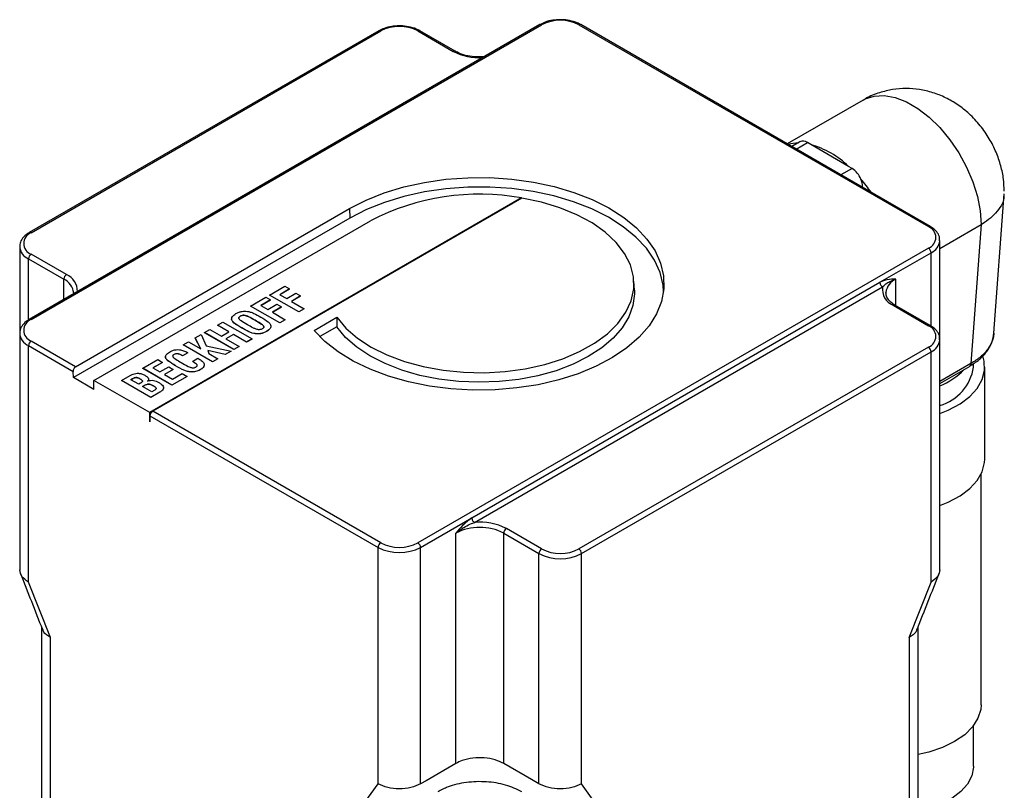
# Model space of a CAD drawing. Units: millimetres. Extents: x 20 to 410, y 10 to 287.
# Drawn here: x 277 to 280, y 192 to 195 of the extents above; entities that cross this region are included whole.
import ezdxf

# ---------------------------------------------------------------- set-up
doc = ezdxf.new("R2010")
doc.units = ezdxf.units.MM

msp = doc.modelspace()

# ---------------------------------------------------------------- linework, layer by layer
at = {"color": 7, "linetype": 'Continuous', "lineweight": 25}
for p, q in [((278.252431, 194.617433), (276.555375, 193.637743)), ((277.717355, 194.597019), (276.555375, 193.926223)), ((276.561625, 193.637124), (278.258681, 194.616814)), ((276.561625, 193.925604), (277.723604, 194.596401)), ((277.847348, 194.596401), (277.964626, 194.528697)), ((277.970875, 194.529316), (277.853597, 194.597019)), ((278.382425, 194.616814), (279.544404, 193.946018)), ((279.550654, 193.946636), (278.388674, 194.617433)), ((279.327722, 194.366862), (279.075222, 194.221097)), ((279.11697, 194.227718), (279.090361, 194.212357)), ((279.153083, 194.218826), (279.141968, 194.225243)), ((279.279327, 194.145947), (279.153083, 194.218826)), ((279.290442, 194.13953), (279.279327, 194.145947)), ((279.325798, 194.076443), (279.325798, 194.078293)), ((278.19211, 194.041386), (276.955841, 193.327703)), ((278.192589, 194.04053), (276.965838, 193.332341)), ((278.19211, 194.040253), (278.19211, 194.041386)), ((279.762485, 193.591954), (279.796633, 194.055287)), ((277.621069, 193.974589), (276.70183, 193.443924)), ((276.709511, 193.480315), (277.619911, 194.005878)), ((277.619911, 194.005878), (277.621069, 193.974589)), ((276.770226, 193.434857), (277.689464, 193.965522)), ((279.582532, 193.873361), (279.720019, 193.95273)), ((279.720019, 193.95273), (279.685989, 193.490997)), ((276.523496, 193.879679), (276.523496, 193.5912)), ((279.582532, 193.570786), (279.582532, 193.900093)), ((276.678903, 193.786465), (276.561625, 193.854168)), ((279.544404, 193.874582), (277.847348, 192.894892)), ((279.382932, 193.760954), (279.553243, 193.859273)), ((276.552786, 193.838859), (276.670064, 193.771156)), ((277.354186, 193.718526), (277.404996, 193.747857)), ((277.404996, 193.747857), (277.420897, 193.738678)), ((278.026498, 192.977901), (279.382932, 193.760954)), ((278.035337, 192.962592), (279.391771, 193.745645)), ((278.566907, 193.734395), (278.56527, 193.764986)), ((276.703014, 193.725233), (276.702956, 193.723138)), ((277.451413, 193.662398), (277.354186, 193.718526)), ((277.354186, 193.718322), (277.354186, 193.718526)), ((277.451413, 193.662194), (277.354186, 193.718322)), ((277.420897, 193.738678), (277.388185, 193.719793)), ((277.388185, 193.719793), (277.411129, 193.706548)), ((277.420897, 193.738473), (277.388362, 193.719691)), ((277.411129, 193.706548), (277.442024, 193.724383)), ((277.420897, 193.738473), (277.420897, 193.738678)), ((277.457547, 193.715422), (277.426652, 193.697587)), ((277.457547, 193.715218), (277.426829, 193.697485)), ((277.442024, 193.724383), (277.457547, 193.715422)), ((277.457547, 193.715218), (277.457547, 193.715422)), ((279.403014, 193.725233), (279.403073, 193.727327)), ((277.291034, 193.682069), (277.341843, 193.7114)), ((277.291034, 193.681865), (277.291034, 193.682069)), ((277.388261, 193.625941), (277.291034, 193.682069)), ((277.388261, 193.625737), (277.291034, 193.681865)), ((277.357745, 193.702221), (277.325033, 193.683336)), ((277.325033, 193.683336), (277.347977, 193.670091)), ((277.357745, 193.702016), (277.32521, 193.683234)), ((277.341843, 193.7114), (277.357745, 193.702221)), ((277.347977, 193.670091), (277.378872, 193.687926)), ((277.357745, 193.702016), (277.357745, 193.702221)), ((277.378872, 193.687926), (277.394395, 193.678965)), ((277.426652, 193.697587), (277.469511, 193.672845)), ((279.427126, 193.684414), (279.544404, 193.616711)), ((279.550654, 193.61733), (279.433375, 193.685033)), ((277.256808, 193.648205), (277.256808, 193.648409)), ((277.394395, 193.678965), (277.3635, 193.66113)), ((277.3635, 193.66113), (277.406359, 193.636388)), ((277.394395, 193.678761), (277.363677, 193.661028)), ((277.394395, 193.678761), (277.394395, 193.678965)), ((277.469511, 193.672845), (277.451413, 193.662398)), ((277.469511, 193.672641), (277.451413, 193.662194)), ((277.451413, 193.662194), (277.451413, 193.662398)), ((277.469511, 193.672641), (277.469511, 193.672845)), ((277.180631, 193.618335), (277.198653, 193.628738)), ((277.218795, 193.596303), (277.180631, 193.618335)), ((277.180631, 193.61813), (277.180631, 193.618335)), ((277.218618, 193.596201), (277.180631, 193.61813)), ((277.198653, 193.628738), (277.29588, 193.57261)), ((277.229169, 193.63461), (277.229169, 193.634814)), ((277.306406, 193.63461), (277.306406, 193.634814)), ((277.406359, 193.636388), (277.388261, 193.625941)), ((277.406359, 193.636184), (277.388261, 193.625737)), ((277.388261, 193.625737), (277.388261, 193.625941)), ((277.406359, 193.636184), (277.406359, 193.636388)), ((277.50223, 193.601174), (277.577934, 193.644877)), ((276.523496, 193.5912), (276.523496, 192.8045)), ((277.107105, 193.575889), (277.127247, 193.587517)), ((277.127247, 193.587517), (277.143073, 193.550054)), ((277.137848, 193.593636), (277.15587, 193.60404)), ((277.137848, 193.593432), (277.137848, 193.593636)), ((277.235075, 193.537508), (277.137848, 193.593636)), ((277.235075, 193.537304), (277.137848, 193.593432)), ((277.15587, 193.60404), (277.194034, 193.582009)), ((277.194034, 193.582009), (277.218795, 193.596303)), ((277.233788, 193.587648), (277.209027, 193.573353)), ((277.233788, 193.587444), (277.209204, 193.573251)), ((277.277858, 193.562206), (277.233788, 193.587648)), ((277.233788, 193.587444), (277.233788, 193.587648)), ((277.277858, 193.562002), (277.233788, 193.587444)), ((277.261805, 193.608863), (277.261805, 193.609067)), ((277.306406, 193.590023), (277.306406, 193.590227)), ((277.344342, 193.597672), (277.344342, 193.597877)), ((277.577348, 193.612582), (277.521371, 193.580267)), ((276.552786, 192.764459), (276.552786, 193.550379)), ((276.552786, 193.550379), (276.701059, 193.464783)), ((276.709511, 193.480315), (276.561625, 193.565689)), ((277.067275, 193.552895), (277.084994, 193.563124)), ((277.164502, 193.496767), (277.067275, 193.552895)), ((277.067275, 193.552691), (277.067275, 193.552895)), ((277.164502, 193.496563), (277.067275, 193.552691)), ((277.084994, 193.563124), (277.125581, 193.539694)), ((277.125581, 193.539694), (277.107105, 193.575889)), ((277.107105, 193.575685), (277.107105, 193.575889)), ((277.125433, 193.539779), (277.107105, 193.575685)), ((277.143073, 193.550054), (277.226064, 193.532306)), ((277.209027, 193.573353), (277.253097, 193.547912)), ((277.29588, 193.57261), (277.277858, 193.562206)), ((277.29588, 193.572406), (277.277858, 193.562002)), ((277.277858, 193.562002), (277.277858, 193.562206)), ((277.29588, 193.572406), (277.29588, 193.57261)), ((279.582532, 192.8045), (279.582532, 193.570786)), ((277.036532, 193.520868), (277.036532, 193.521072)), ((277.064776, 193.516657), (277.062429, 193.518012)), ((277.062429, 193.517808), (277.062429, 193.518012)), ((277.064776, 193.516453), (277.062429, 193.517808)), ((277.082344, 193.526799), (277.064776, 193.516657)), ((277.082344, 193.526594), (277.064776, 193.516453)), ((277.064776, 193.516453), (277.064776, 193.516657)), ((277.082344, 193.526594), (277.082344, 193.526799)), ((277.206149, 193.52081), (277.148449, 193.533924)), ((277.148449, 193.533924), (277.152765, 193.524001)), ((277.206149, 193.520606), (277.148548, 193.533697)), ((277.152765, 193.524001), (277.182221, 193.506996)), ((277.226064, 193.532306), (277.206149, 193.52081)), ((277.226064, 193.532102), (277.206149, 193.520606)), ((277.206149, 193.520606), (277.206149, 193.52081)), ((277.226064, 193.532102), (277.226064, 193.532306)), ((277.253097, 193.547912), (277.235075, 193.537508)), ((277.253097, 193.547708), (277.235075, 193.537304)), ((277.235075, 193.537304), (277.235075, 193.537508)), ((277.253097, 193.547708), (277.253097, 193.547912)), ((279.544404, 193.545275), (278.382425, 192.874479)), ((278.391263, 192.859169), (279.553243, 193.529966)), ((279.553243, 192.764459), (279.553243, 193.529966)), ((276.93249, 193.475086), (276.982391, 193.503893)), ((276.998519, 193.494582), (276.96664, 193.476178)), ((276.998519, 193.494378), (276.966817, 193.476076)), ((276.982391, 193.503893), (276.998519, 193.494582)), ((276.998519, 193.494378), (276.998519, 193.494582)), ((277.009802, 193.507535), (277.009802, 193.50774)), ((277.041984, 193.483274), (277.041984, 193.483479)), ((277.09764, 193.498123), (277.115283, 193.508308)), ((277.098927, 193.497379), (277.09764, 193.498123)), ((277.09764, 193.497918), (277.09764, 193.498123)), ((277.098927, 193.497175), (277.09764, 193.497918)), ((277.098927, 193.497175), (277.098927, 193.497379)), ((277.182221, 193.506996), (277.164502, 193.496767)), ((277.182221, 193.506792), (277.164502, 193.496563)), ((277.164502, 193.496563), (277.164502, 193.496767)), ((277.182221, 193.506792), (277.182221, 193.506996)), ((279.694498, 193.479122), (279.694498, 193.490792)), ((276.70183, 193.443924), (276.701059, 193.464783)), ((276.862068, 193.434432), (276.891146, 193.451218)), ((277.029717, 193.418958), (276.93249, 193.475086)), ((276.93249, 193.474881), (276.93249, 193.475086)), ((277.029717, 193.418753), (276.93249, 193.474881)), ((276.96664, 193.476178), (276.98913, 193.463196)), ((276.98913, 193.463196), (277.018813, 193.480331)), ((277.034185, 193.471457), (277.004502, 193.454322)), ((277.004502, 193.454322), (277.031307, 193.438847)), ((277.034185, 193.471253), (277.004678, 193.45422)), ((277.018813, 193.480331), (277.034185, 193.471457)), ((277.031307, 193.438847), (277.063943, 193.457688)), ((277.034185, 193.471253), (277.034185, 193.471457)), ((277.063943, 193.457688), (277.080375, 193.448202)), ((277.095595, 193.462642), (277.095595, 193.462846)), ((277.123537, 193.470204), (277.123537, 193.470408)), ((279.582532, 193.424409), (279.682767, 193.482273)), ((279.731998, 193.172919), (279.731998, 193.479122)), ((276.770226, 193.40444), (276.70183, 193.443924)), ((276.770226, 193.40444), (276.770226, 193.434857)), ((276.955841, 193.327703), (276.770226, 193.434857)), ((276.862068, 193.434228), (276.862068, 193.434432)), ((276.959295, 193.378304), (276.862068, 193.434432)), ((276.959295, 193.3781), (276.862068, 193.434228)), ((276.892887, 193.437011), (276.898415, 193.440202)), ((276.919163, 193.421843), (276.892887, 193.437011)), ((276.898415, 193.439998), (276.893064, 193.436909)), ((276.898415, 193.439998), (276.898415, 193.440202)), ((276.92522, 193.42534), (276.919163, 193.421843)), ((276.923252, 193.440086), (276.923252, 193.44029)), ((277.080375, 193.448202), (277.029717, 193.418958)), ((277.080375, 193.447998), (277.029717, 193.418753)), ((277.029717, 193.418753), (277.029717, 193.418958)), ((277.080375, 193.447998), (277.080375, 193.448202)), ((276.932187, 193.414324), (276.937639, 193.417471)), ((276.963082, 193.396489), (276.932187, 193.414324)), ((276.937639, 193.417267), (276.932364, 193.414222)), ((276.937639, 193.417267), (276.937639, 193.417471)), ((276.988903, 193.395396), (276.959295, 193.378304)), ((276.988903, 193.395192), (276.959295, 193.3781)), ((276.970502, 193.400773), (276.963082, 193.396489)), ((276.967852, 193.416786), (276.967852, 193.41699)), ((276.988903, 193.395192), (276.988903, 193.395396)), ((276.959295, 193.3781), (276.959295, 193.378304)), ((276.955841, 193.297287), (276.955841, 193.327703)), ((277.723604, 192.894892), (276.965838, 193.332341)), ((276.956613, 193.317255), (276.955841, 193.297287)), ((276.956613, 193.317255), (277.714765, 192.879583)), ((279.719498, 192.356378), (279.719498, 193.122406)), ((277.856187, 192.879583), (278.026498, 192.977901)), ((278.258681, 192.874479), (278.141403, 192.942182)), ((277.973465, 192.161365), (277.973465, 192.926872)), ((278.132564, 192.926872), (278.249842, 192.859169)), ((278.132564, 192.161365), (278.132564, 192.926872)), ((277.714765, 192.093662), (277.714765, 192.879583)), ((277.856187, 192.093662), (277.856187, 192.879583)), ((278.249842, 192.093662), (278.249842, 192.859169)), ((278.391263, 192.093662), (278.391263, 192.859169)), ((276.62539, 192.579651), (276.552786, 192.764459)), ((279.480639, 192.579651), (279.553243, 192.764459)), ((276.5961, 192.614327), (276.5961, 189.323688)), ((279.509928, 189.323688), (279.509928, 192.614327)), ((276.62539, 189.282867), (276.62539, 192.579651)), ((279.480639, 192.579651), (279.480639, 189.282867)), ((279.694498, 192.152243), (279.694498, 192.287164)), ((277.642161, 191.992681), (277.714765, 192.093662)), ((278.463867, 191.992681), (278.391263, 192.093662))]:
    msp.add_line(p, q, dxfattribs=at)
at = {"color": 8, "linetype": 'Continuous', "lineweight": 25}
for p, q in [((279.105004, 194.203904), (279.141968, 194.225243)), ((279.290442, 194.13953), (279.253479, 194.118192)), ((279.324195, 194.077368), (279.325798, 194.078293)), ((279.553243, 193.615681), (279.553243, 193.859273)), ((276.552786, 193.635993), (276.552786, 193.838859)), ((276.670064, 193.703952), (276.670064, 193.771156)), ((279.435965, 193.683538), (279.435965, 193.771156)), ((279.685989, 193.490997), (279.582532, 193.431272))]:
    msp.add_line(p, q, dxfattribs=at)
at = {"color": 8, "linetype": 'Continuous', "lineweight": 25, "flags": 128}
msp.add_lwpolyline([(279.327722, 194.366862), (279.334563, 194.370492), (279.364515, 194.380122), (279.397895, 194.381712), (279.433794, 194.37522), (279.471231, 194.360821), (279.509186, 194.33891), (279.546624, 194.310084), (279.582522, 194.275129), (279.615903, 194.234999), (279.645855, 194.190787), (279.671561, 194.143701), (279.69232, 194.095025), (279.707567, 194.046086), (279.716884, 193.998219), (279.720019, 193.95273)], dxfattribs=at)
at = {"color": 7, "linetype": 'Continuous', "lineweight": 25, "flags": 128}
for points in [[(277.619911, 194.005878), (277.674931, 194.034037), (277.7354, 194.058187), (277.800446, 194.07798), (277.869131, 194.093131), (277.940467, 194.103421), (278.013425, 194.108702), (278.086953, 194.108899), (278.159992, 194.104007), (278.231489, 194.094098), (278.300415, 194.079314), (278.365775, 194.059869), (278.426627, 194.036043), (278.482096, 194.008178), (278.531381, 193.976678), (278.573771, 193.941994), (278.608657, 193.904629), (278.635536, 193.865119), (278.654019, 193.824035), (278.663842, 193.781968), (278.664861, 193.739525), (278.657063, 193.697317), (278.640559, 193.655952), (278.615589, 193.616028), (278.582511, 193.578118), (278.541802, 193.54277), (278.494049, 193.510492), (278.43994, 193.481751), (278.380255, 193.45696), (278.315854, 193.436476), (278.247665, 193.420595), (278.176671, 193.409545), (278.103895, 193.403486), (278.030386, 193.402506), (277.957202, 193.406617), (277.8854, 193.415762), (277.816013, 193.429807), (277.750042, 193.448552), (277.688437, 193.471725), (277.632085, 193.498992), (277.5818, 193.529962), (277.538306, 193.564187), (277.50223, 193.601174)], [(278.663829, 193.729658), (278.66217, 193.751582), (278.652316, 193.793515), (278.633833, 193.834466), (278.606985, 193.873844), (278.57216, 193.911081), (278.529859, 193.945642), (278.480691, 193.977029), (278.425365, 194.004791), (278.364676, 194.028526), (278.299499, 194.047894), (278.230773, 194.062615), (278.159487, 194.072478), (278.086668, 194.077341), (278.013364, 194.077133), (277.940632, 194.071857), (277.869517, 194.06159), (277.801045, 194.046479), (277.736201, 194.026742), (277.67592, 194.002663), (277.621069, 193.974589)], [(277.577934, 193.644877), (277.608148, 193.608956), (277.646465, 193.575712), (277.692187, 193.545749), (277.744483, 193.519613), (277.802398, 193.49778), (277.864879, 193.480649), (277.930787, 193.46853), (277.998921, 193.461646), (278.068041, 193.46012), (278.136887, 193.463982), (278.204205, 193.47316), (278.268769, 193.487488), (278.329403, 193.506704), (278.385002, 193.530459), (278.434554, 193.55832), (278.477156, 193.589778), (278.512031, 193.624262), (278.538546, 193.661143), (278.556215, 193.699749), (278.564719, 193.739378), (278.563902, 193.779306), (278.553778, 193.818807), (278.534532, 193.857161), (278.506516, 193.89367), (278.470238, 193.927668), (278.42636, 193.958537), (278.375681, 193.985714), (278.319125, 194.008703), (278.257722, 194.027087), (278.192589, 194.04053)], [(278.566907, 193.734395), (278.567129, 193.722464), (278.562125, 193.683831), (278.548448, 193.645904), (278.526329, 193.609329), (278.496148, 193.574728), (278.458416, 193.542691), (278.413779, 193.513764), (278.362995, 193.48844), (278.306929, 193.46715), (278.246539, 193.450256), (278.182851, 193.438048), (278.116951, 193.430732), (278.049962, 193.428433), (277.983025, 193.431191), (277.91728, 193.438958), (277.853847, 193.451602), (277.793808, 193.468908), (277.738185, 193.490581), (277.687926, 193.516252), (277.643886, 193.545483), (277.606816, 193.577776), (277.577348, 193.612582)], [(277.577934, 193.644877), (277.577605, 193.626812), (277.577348, 193.612582)], [(279.582532, 193.325216), (279.610612, 193.336388), (279.649648, 193.357087), (279.682063, 193.381296), (279.706925, 193.40832), (279.723518, 193.43738), (279.731365, 193.467641), (279.73024, 193.498233), (279.725262, 193.516376)], [(279.582532, 193.019013), (279.610612, 193.030185), (279.649648, 193.050884), (279.682063, 193.075093), (279.706925, 193.102117), (279.723518, 193.131177), (279.731365, 193.161438), (279.731998, 193.172919)], [(279.719498, 192.356378), (279.718357, 192.341284), (279.709276, 192.311554), (279.691391, 192.283186), (279.665244, 192.257042), (279.63163, 192.233917), (279.591571, 192.214512), (279.546284, 192.199418), (279.509928, 192.191247)], [(277.973465, 192.161425), (277.874489, 192.104218), (277.856187, 192.093642)], [(278.249842, 192.093642), (278.225098, 192.10794), (278.132564, 192.161425)], [(279.694498, 192.152243), (279.694429, 192.148681), (279.688909, 192.120398), (279.67473, 192.09314), (279.652347, 192.067781), (279.622481, 192.045136), (279.58609, 192.025934), (279.544346, 192.010792), (279.509928, 192.002318)]]:
    msp.add_lwpolyline(points, dxfattribs=at)
at = {"color": 7, "linetype": 'Continuous', "lineweight": 25}
for centre, radius, start, end in [((278.320553, 194.497402), 0.134489, 62.609672, 117.390328), ((277.785476, 194.476988), 0.134489, 62.609672, 117.390328), ((279.112502, 194.099408), 0.124495, 90.033606, 105.830654), ((279.127437, 194.205959), 0.024146, 53.000518, 115.689023), ((279.068923, 193.92726), 0.30347, 46.105991, 73.899386), ((279.249617, 194.075476), 0.075958, 22.126714, 57.48818), ((279.258983, 194.076778), 0.066832, 1.29902, 24.117507), ((278.913709, 193.755079), 0.535596, 34.733204, 40.664239), ((278.052529, 193.263095), 0.790708, 79.832488, 117.333164), ((279.530848, 193.9103), 0.038204, 290.783421, 69.216579), ((276.575181, 193.889886), 0.038204, 110.783421, 249.216579), ((276.571976, 193.837986), 0.01921, 122.605478, 177.394522), ((279.534053, 193.858399), 0.01921, 2.605478, 57.394522), ((276.689254, 193.770283), 0.01921, 122.605478, 177.394522), ((279.449093, 193.737921), 0.05784, 172.325836, 247.679541), ((276.575181, 193.601407), 0.038204, 110.783421, 249.216579), ((279.530848, 193.580993), 0.038204, 290.783421, 69.216579), ((276.571976, 193.549506), 0.01921, 122.605478, 177.394522), ((279.534053, 193.529093), 0.01921, 2.605478, 57.394522), ((279.538756, 193.502566), 0.157497, 286.138009, 351.439326), ((279.49745, 193.630058), 0.229791, 291.731463, 316.221801), ((278.054447, 192.776099), 0.18747, 62.364829, 95.850686), ((278.053014, 192.773342), 0.172915, 62.609672, 117.390328), ((278.151754, 192.925999), 0.01921, 122.605478, 177.394522), ((277.733956, 192.87871), 0.01921, 122.605478, 177.394522), ((277.785476, 193.014304), 0.134489, 242.609672, 297.390328), ((277.836996, 192.87871), 0.01921, 2.605478, 57.394522), ((277.785476, 193.016054), 0.153702, 242.609672, 297.390328), ((278.269032, 192.858296), 0.01921, 122.605478, 177.394522), ((278.320553, 192.993891), 0.134489, 242.609672, 297.390328), ((278.372073, 192.858296), 0.01921, 2.605478, 57.394522), ((278.320553, 192.99564), 0.153702, 242.609672, 297.390328)]:
    msp.add_arc(centre, radius, start, end, dxfattribs=at)
at = {"color": 8, "linetype": 'Continuous', "lineweight": 25}
for centre, radius, start, end in [((277.719943, 194.59129), 0.006287, 54.382423, 114.307119), ((277.851009, 194.59129), 0.006287, 65.692881, 125.617577), ((278.255019, 194.611703), 0.006287, 54.382423, 114.307119), ((278.386086, 194.611703), 0.006287, 65.692881, 125.617577), ((277.96825, 194.523941), 0.005979, 63.564744, 127.301258), ((278.050945, 194.693067), 0.185657, 242.293849, 273.55799), ((279.548032, 193.941248), 0.005993, 64.042038, 127.253548), ((276.557997, 193.920834), 0.005993, 52.746469, 115.957779), ((276.572332, 193.883692), 0.048909, 183.468452, 246.443373), ((279.532205, 193.905416), 0.050713, 294.509224, 352.776313), ((276.655947, 193.731854), 0.059239, 358.189669, 67.20022), ((276.646713, 193.719618), 0.056581, 5.694799, 65.625342), ((279.459881, 193.718951), 0.057422, 114.613394, 171.612452), ((279.430788, 193.679303), 0.006287, 65.692881, 125.617577), ((276.557963, 193.632013), 0.006288, 54.383764, 114.291717), ((279.548032, 193.611941), 0.005993, 64.042038, 127.253548), ((276.572332, 193.595213), 0.048909, 183.468452, 246.443373), ((279.532205, 193.576109), 0.050713, 294.509224, 352.776313)]:
    msp.add_arc(centre, radius, start, end, dxfattribs=at)
at = {"color": 7, "linetype": 'Continuous', "lineweight": 25}
for centre, major_axis, ratio, start_param, end_param in [((276.709897, 193.469886), (0.00582, 0.01107), 0.60198614, 0.76150743, 2.33230376), ((276.965452, 193.322357), (0.006641, 0.010597), 0.55167246, 0.80531357, 2.37610989)]:
    msp.add_ellipse(centre, major_axis=major_axis, ratio=ratio, start_param=start_param, end_param=end_param, dxfattribs=at)
for points, knots in [([(278.303292, 194.632516), (278.300871, 194.632395), (278.289067, 194.631802), (278.271141, 194.626703), (278.258109, 194.620246), (278.252431, 194.617433)], [0, 0, 0, 0, 0.12711344, 0.61973161, 1, 1, 1, 1]), ([(278.388674, 194.617433), (278.384833, 194.619454), (278.373787, 194.625265), (278.352032, 194.631522), (278.326362, 194.634757), (278.310177, 194.633185), (278.303292, 194.632516)], [0, 0, 0, 0, 0.16301299, 0.46886583, 0.77405589, 1, 1, 1, 1]), ([(277.768216, 194.612103), (277.765794, 194.611981), (277.75399, 194.611389), (277.736065, 194.606289), (277.723032, 194.599832), (277.717355, 194.597019)], [0, 0, 0, 0, 0.12711344, 0.61973161, 1, 1, 1, 1]), ([(277.853597, 194.597019), (277.849757, 194.59904), (277.83871, 194.604852), (277.816955, 194.611108), (277.791285, 194.614344), (277.7751, 194.612772), (277.768216, 194.612103)], [0, 0, 0, 0, 0.16301299, 0.46886583, 0.77405589, 1, 1, 1, 1]), ([(278.013317, 194.513894), (278.013082, 194.513924), (278.003204, 194.515205), (277.98821, 194.520558), (277.97595, 194.526752), (277.970875, 194.529316)], [0, 0, 0, 0, 0.01404459, 0.59191659, 1, 1, 1, 1]), ([(278.067413, 194.510624), (278.058774, 194.510181), (278.04037, 194.509235), (278.022695, 194.512279), (278.013317, 194.513894)], [0, 0, 0, 0, 0.46941348, 1, 1, 1, 1]), ([(279.796348, 194.063333), (279.795946, 194.076666), (279.795085, 194.105215), (279.785656, 194.148994), (279.770084, 194.194489), (279.747352, 194.239466), (279.717437, 194.282729), (279.682021, 194.320577), (279.64293, 194.351595), (279.602356, 194.375209), (279.559596, 194.392284), (279.515326, 194.402648), (279.470325, 194.406092), (279.425372, 194.402693), (279.380409, 194.391458), (279.347305, 194.379044), (279.330637, 194.367995), (279.327688, 194.366041)], [0, 0, 0, 0, 0.05972503, 0.12787743, 0.19932452, 0.27372167, 0.35120359, 0.43255081, 0.50412747, 0.57397706, 0.64240051, 0.70994069, 0.77701015, 0.84386075, 0.91063459, 0.98419255, 1, 1, 1, 1]), ([(279.794763, 194.055286), (279.795171, 194.052701), (279.798339, 194.032605), (279.775562, 193.995748), (279.742778, 193.966012), (279.72107, 193.953344), (279.720019, 193.95273)], [0, 0, 0, 0, 0.06715347, 0.52199881, 0.97684094, 1, 1, 1, 1]), ([(279.581665, 193.898855), (279.581717, 193.903332), (279.581838, 193.913851), (279.572888, 193.929078), (279.561412, 193.94005), (279.552917, 193.945251), (279.550654, 193.946636)], [0, 0, 0, 0, 0.23590673, 0.55428571, 0.88125531, 1, 1, 1, 1]), ([(276.555375, 193.926223), (276.551789, 193.923958), (276.54137, 193.917377), (276.530028, 193.904158), (276.52332, 193.890269), (276.524166, 193.882686), (276.524363, 193.880917)], [0, 0, 0, 0, 0.19901773, 0.57826707, 0.9016626, 1, 1, 1, 1]), ([(279.435965, 193.771156), (279.42658, 193.771462), (279.40984, 193.772009), (279.391146, 193.764329), (279.382932, 193.760954)], [0, 0, 0, 0, 0.56060616, 1, 1, 1, 1]), ([(279.391771, 193.745645), (279.395515, 193.749115), (279.40323, 193.756265), (279.417321, 193.764409), (279.429328, 193.768754), (279.435965, 193.771156)], [0, 0, 0, 0, 0.29663211, 0.61121828, 1, 1, 1, 1]), ([(279.433375, 193.685033), (279.430082, 193.687088), (279.420482, 193.693078), (279.409502, 193.704506), (279.403104, 193.716573), (279.403591, 193.723853), (279.403789, 193.726805)], [0, 0, 0, 0, 0.16259423, 0.47384013, 0.78661127, 1, 1, 1, 1]), ([(277.229169, 193.634814), (277.228587, 193.637021), (277.227474, 193.641234), (277.230058, 193.647205), (277.235392, 193.652288), (277.239993, 193.655127), (277.242496, 193.656671)], [0, 0, 0, 0, 0.273015223, 0.521462241, 0.739614618, 1, 1, 1, 1]), ([(277.242496, 193.656671), (277.245819, 193.658451), (277.251827, 193.661669), (277.261902, 193.664459), (277.271486, 193.665165), (277.277308, 193.66464), (277.280357, 193.664365)], [0, 0, 0, 0, 0.32164816, 0.581691856, 0.780965287, 1, 1, 1, 1]), ([(277.256808, 193.648205), (277.255687, 193.647491), (277.253573, 193.646144), (277.251858, 193.643711), (277.251311, 193.641965), (277.251651, 193.641141), (277.251664, 193.641109)], [0, 0, 0, 0, 0.36061233, 0.6802072, 0.98755955, 1, 1, 1, 1]), ([(277.280281, 193.619733), (277.273142, 193.623901), (277.264209, 193.629115), (277.255475, 193.635762), (277.252524, 193.63868), (277.251396, 193.641347), (277.251762, 193.643905), (277.253601, 193.646351), (277.255697, 193.647696), (277.256808, 193.648409)], [0, 0, 0, 0, 0.49492393, 0.61926068, 0.70559324, 0.77884978, 0.84767706, 0.91924589, 1, 1, 1, 1]), ([(277.256808, 193.648409), (277.258032, 193.649044), (277.260344, 193.650243), (277.26456, 193.651289), (277.268976, 193.651492), (277.274189, 193.650746), (277.280597, 193.648369), (277.291795, 193.643115), (277.300405, 193.638224), (277.306406, 193.634814)], [0, 0, 0, 0, 0.080122169, 0.151297705, 0.219983759, 0.293298242, 0.409779813, 0.588656582, 1, 1, 1, 1]), ([(277.306406, 193.63461), (277.299186, 193.638732), (277.290153, 193.643888), (277.278641, 193.648931), (277.273585, 193.650633), (277.268975, 193.651287), (277.26456, 193.651085), (277.260344, 193.650039), (277.258032, 193.64884), (277.256808, 193.648205)], [0, 0, 0, 0, 0.495702509, 0.620234862, 0.706703237, 0.78001735, 0.848703058, 0.919878235, 1, 1, 1, 1]), ([(277.280357, 193.664365), (277.28367, 193.663702), (277.291339, 193.662168), (277.306482, 193.655742), (277.31733, 193.649692), (277.324882, 193.645481)], [0, 0, 0, 0, 0.18771934, 0.43451882, 1, 1, 1, 1]), ([(276.555375, 193.637743), (276.551789, 193.635478), (276.54137, 193.628897), (276.530028, 193.615678), (276.52332, 193.601789), (276.524166, 193.594206), (276.524363, 193.592438)], [0, 0, 0, 0, 0.19901773, 0.57826707, 0.9016626, 1, 1, 1, 1]), ([(277.229169, 193.63461), (277.228339, 193.636839), (277.227365, 193.639455), (277.228522, 193.641976), (277.228693, 193.642348)], [0, 0, 0, 0, 0.85207744, 1, 1, 1, 1]), ([(277.261805, 193.609067), (277.252927, 193.614319), (277.24174, 193.620938), (277.231684, 193.630083), (277.229941, 193.633362), (277.229169, 193.634814)], [0, 0, 0, 0, 0.6817465, 0.859073, 1, 1, 1, 1]), ([(277.261805, 193.608863), (277.252927, 193.614115), (277.24174, 193.620734), (277.231684, 193.629879), (277.229941, 193.633158), (277.229169, 193.63461)], [0, 0, 0, 0, 0.6817465, 0.859073, 1, 1, 1, 1]), ([(277.329879, 193.606313), (277.328643, 193.605672), (277.326307, 193.60446), (277.322054, 193.6034), (277.317599, 193.603189), (277.312355, 193.603929), (277.305933, 193.606289), (277.294783, 193.6115), (277.286234, 193.616354), (277.280281, 193.619733)], [0, 0, 0, 0, 0.081059457, 0.153058693, 0.222479902, 0.296485833, 0.413257839, 0.59148423, 1, 1, 1, 1]), ([(277.306406, 193.634814), (277.313538, 193.630653), (277.322456, 193.625448), (277.331184, 193.618827), (277.334123, 193.615935), (277.335239, 193.613297), (277.334875, 193.610768), (277.333053, 193.60835), (277.330979, 193.607019), (277.329879, 193.606313)], [0, 0, 0, 0, 0.49693886, 0.6213729, 0.70739853, 0.78012471, 0.84849639, 0.91965438, 1, 1, 1, 1]), ([(277.334827, 193.611772), (277.334922, 193.612192), (277.335211, 193.613464), (277.333893, 193.616081), (277.329892, 193.619745), (277.320741, 193.62619), (277.312296, 193.63115), (277.306406, 193.63461)], [0, 0, 0, 0, 0.04389725, 0.13302956, 0.27517049, 0.49445986, 1, 1, 1, 1]), ([(277.324882, 193.645481), (277.333727, 193.640238), (277.344886, 193.633624), (277.354954, 193.624502), (277.356783, 193.621229), (277.357594, 193.619777)], [0, 0, 0, 0, 0.68043548, 0.85832535, 1, 1, 1, 1]), ([(277.357594, 193.619777), (277.358178, 193.617547), (277.35929, 193.613305), (277.356714, 193.607311), (277.351403, 193.602236), (277.346828, 193.599411), (277.344342, 193.597877)], [0, 0, 0, 0, 0.27561265, 0.52444175, 0.74162858, 1, 1, 1, 1]), ([(277.357984, 193.616802), (277.358289, 193.615496), (277.359064, 193.612178), (277.356668, 193.607107), (277.351416, 193.602032), (277.346832, 193.599207), (277.344342, 193.597672)], [0, 0, 0, 0, 0.18223172, 0.46313742, 0.70832187, 1, 1, 1, 1]), ([(279.581665, 193.569548), (279.581717, 193.574025), (279.581838, 193.584544), (279.572888, 193.599771), (279.561412, 193.610743), (279.552917, 193.615944), (279.550654, 193.61733)], [0, 0, 0, 0, 0.23590673, 0.55428571, 0.88125531, 1, 1, 1, 1]), ([(277.306406, 193.590227), (277.303146, 193.590854), (277.295513, 193.592322), (277.280336, 193.598748), (277.269422, 193.604826), (277.261805, 193.609067)], [0, 0, 0, 0, 0.18373652, 0.43035469, 1, 1, 1, 1]), ([(277.306406, 193.590023), (277.303146, 193.590649), (277.295513, 193.592118), (277.280336, 193.598544), (277.269422, 193.604622), (277.261805, 193.608863)], [0, 0, 0, 0, 0.18373652, 0.43035469, 1, 1, 1, 1]), ([(277.344342, 193.597877), (277.341, 193.596085), (277.334969, 193.592853), (277.324873, 193.59004), (277.315266, 193.589362), (277.309453, 193.589929), (277.306406, 193.590227)], [0, 0, 0, 0, 0.32284421, 0.58264718, 0.7812644, 1, 1, 1, 1]), ([(277.344342, 193.597672), (277.341, 193.595881), (277.334969, 193.592649), (277.324873, 193.589836), (277.315266, 193.589158), (277.309453, 193.589725), (277.306406, 193.590023)], [0, 0, 0, 0, 0.32284421, 0.58264718, 0.7812644, 1, 1, 1, 1]), ([(279.68065, 193.481064), (279.691989, 193.488387), (279.714791, 193.503112), (279.739571, 193.530328), (279.757183, 193.560104), (279.760702, 193.581273), (279.762465, 193.591881)], [0, 0, 0, 0, 0.24672384, 0.49613385, 0.74749813, 1, 1, 1, 1]), ([(279.762146, 193.59198), (279.76197, 193.588991), (279.76149, 193.580831), (279.756331, 193.562754), (279.743475, 193.538687), (279.719331, 193.512493), (279.696998, 193.498094), (279.685989, 193.490997)], [0, 0, 0, 0, 0.07930521, 0.21645658, 0.48491226, 0.74607839, 1, 1, 1, 1]), ([(277.009802, 193.50774), (277.009092, 193.50991), (277.007731, 193.514068), (277.01001, 193.519995), (277.014953, 193.525008), (277.019335, 193.527736), (277.02169, 193.529203)], [0, 0, 0, 0, 0.27702097, 0.5306391, 0.74767756, 1, 1, 1, 1]), ([(277.02169, 193.529203), (277.025179, 193.531033), (277.031576, 193.53439), (277.043061, 193.537269), (277.055784, 193.537275), (277.069507, 193.533583), (277.077726, 193.529239), (277.082344, 193.526799)], [0, 0, 0, 0, 0.20125626, 0.36899818, 0.52341365, 0.73220775, 1, 1, 1, 1]), ([(277.036532, 193.520868), (277.035569, 193.520254), (277.033753, 193.519095), (277.032296, 193.516995), (277.031849, 193.51549), (277.032153, 193.514782), (277.032164, 193.514755)], [0, 0, 0, 0, 0.3603247, 0.67977358, 0.98784872, 1, 1, 1, 1]), ([(277.036532, 193.521072), (277.035577, 193.520459), (277.033777, 193.519301), (277.032214, 193.51719), (277.031932, 193.514981), (277.033117, 193.512309), (277.037119, 193.508927), (277.046093, 193.502712), (277.054442, 193.497834), (277.060309, 193.494407)], [0, 0, 0, 0, 0.07386485, 0.13935036, 0.2025043, 0.2700041, 0.38343007, 0.56681666, 1, 1, 1, 1]), ([(277.062429, 193.518012), (277.060597, 193.519009), (277.057276, 193.520817), (277.051933, 193.522733), (277.046597, 193.523676), (277.040948, 193.523233), (277.038049, 193.521814), (277.036532, 193.521072)], [0, 0, 0, 0, 0.25219845, 0.45716549, 0.62539775, 0.8039429, 1, 1, 1, 1]), ([(277.062429, 193.517808), (277.060597, 193.518805), (277.057276, 193.520613), (277.051933, 193.522529), (277.046597, 193.523472), (277.040948, 193.523029), (277.038049, 193.52161), (277.036532, 193.520868)], [0, 0, 0, 0, 0.25219845, 0.45716549, 0.62539775, 0.8039429, 1, 1, 1, 1]), ([(277.009802, 193.507535), (277.008881, 193.509723), (277.007708, 193.512509), (277.008876, 193.515232), (277.009126, 193.515816)], [0, 0, 0, 0, 0.78544042, 1, 1, 1, 1]), ([(277.041984, 193.483479), (277.033416, 193.488539), (277.022662, 193.49489), (277.01261, 193.503435), (277.010654, 193.506433), (277.009802, 193.50774)], [0, 0, 0, 0, 0.68864856, 0.86428385, 1, 1, 1, 1]), ([(277.041984, 193.483274), (277.033416, 193.488335), (277.022662, 193.494686), (277.01261, 193.503231), (277.010654, 193.506229), (277.009802, 193.507535)], [0, 0, 0, 0, 0.68864856, 0.86428385, 1, 1, 1, 1]), ([(277.095595, 193.462846), (277.091715, 193.463133), (277.083221, 193.46376), (277.064151, 193.470535), (277.051448, 193.477952), (277.041984, 193.483479)], [0, 0, 0, 0, 0.1765682, 0.38650385, 1, 1, 1, 1]), ([(277.060309, 193.494407), (277.068004, 193.489991), (277.077552, 193.484511), (277.089362, 193.479044), (277.094149, 193.47726), (277.098333, 193.476564), (277.102235, 193.476643), (277.105943, 193.477492), (277.107942, 193.47852), (277.108998, 193.479063)], [0, 0, 0, 0, 0.5313521, 0.65924759, 0.74273405, 0.80881859, 0.86941675, 0.93106452, 1, 1, 1, 1]), ([(277.108998, 193.479063), (277.109894, 193.479632), (277.11158, 193.480703), (277.11317, 193.482602), (277.113712, 193.484574), (277.112792, 193.487658), (277.107653, 193.492109), (277.102222, 193.495389), (277.098927, 193.497379)], [0, 0, 0, 0, 0.1050778, 0.19783972, 0.28508617, 0.37487956, 0.62067446, 1, 1, 1, 1]), ([(277.11329, 193.483449), (277.113391, 193.483749), (277.113713, 193.484694), (277.112691, 193.487462), (277.107709, 193.4919), (277.102243, 193.495183), (277.098927, 193.497175)], [0, 0, 0, 0, 0.055140774, 0.173815383, 0.498667918, 1, 1, 1, 1]), ([(277.115283, 193.508308), (277.116031, 193.507913), (277.11735, 193.507218), (277.118655, 193.506514), (277.11922, 193.50621)], [0, 0, 0, 0, 0.56711219, 1, 1, 1, 1]), ([(277.11922, 193.50621), (277.122877, 193.503927), (277.129557, 193.499756), (277.136026, 193.492653), (277.138035, 193.485128), (277.133898, 193.477131), (277.127178, 193.472771), (277.123537, 193.470408)], [0, 0, 0, 0, 0.22651592, 0.413913719, 0.577233703, 0.770962204, 1, 1, 1, 1]), ([(277.136312, 193.488761), (277.136689, 193.487628), (277.137941, 193.483872), (277.133713, 193.476913), (277.127112, 193.472562), (277.123537, 193.470204)], [0, 0, 0, 0, 0.16519789, 0.54773775, 1, 1, 1, 1]), ([(276.891146, 193.451218), (276.8941, 193.452783), (276.899522, 193.455655), (276.908962, 193.458322), (276.919159, 193.458935), (276.930071, 193.456713), (276.936181, 193.453531), (276.939532, 193.451786)], [0, 0, 0, 0, 0.21601756, 0.39648111, 0.55790821, 0.75759398, 1, 1, 1, 1]), ([(276.939532, 193.451786), (276.942576, 193.449889), (276.94796, 193.446532), (276.952282, 193.441041), (276.952359, 193.43618), (276.950025, 193.433799), (276.948846, 193.432596)], [0, 0, 0, 0, 0.355251079, 0.628423818, 0.812210372, 1, 1, 1, 1]), ([(277.095595, 193.462642), (277.091715, 193.462928), (277.083221, 193.463556), (277.064151, 193.470331), (277.051448, 193.477748), (277.041984, 193.483274)], [0, 0, 0, 0, 0.1765682, 0.38650385, 1, 1, 1, 1]), ([(277.123537, 193.470408), (277.121045, 193.46908), (277.116417, 193.466613), (277.107121, 193.463479), (277.099891, 193.463082), (277.095595, 193.462846)], [0, 0, 0, 0, 0.3213684, 0.59678199, 1, 1, 1, 1]), ([(277.123537, 193.470204), (277.121045, 193.468876), (277.116417, 193.466409), (277.107121, 193.463275), (277.099891, 193.462878), (277.095595, 193.462642)], [0, 0, 0, 0, 0.3213684, 0.59678199, 1, 1, 1, 1]), ([(276.898415, 193.440202), (276.899684, 193.4409), (276.901992, 193.442168), (276.905609, 193.443579), (276.908979, 193.444383), (276.912405, 193.444446), (276.915873, 193.4437), (276.919594, 193.442293), (276.921952, 193.441002), (276.923252, 193.44029)], [0, 0, 0, 0, 0.17903758, 0.32560558, 0.4446538, 0.5472141, 0.66800236, 0.81693723, 1, 1, 1, 1]), ([(276.923252, 193.440086), (276.922007, 193.440769), (276.919738, 193.442013), (276.916169, 193.443396), (276.912823, 193.444181), (276.909399, 193.444241), (276.905906, 193.443477), (276.902139, 193.44204), (276.89974, 193.440725), (276.898415, 193.439998)], [0, 0, 0, 0, 0.17552433, 0.31976903, 0.43770147, 0.54019823, 0.66200869, 0.81328644, 1, 1, 1, 1]), ([(276.923252, 193.44029), (276.92459, 193.439482), (276.927024, 193.438014), (276.929798, 193.435747), (276.93147, 193.433674), (276.931858, 193.431605), (276.930802, 193.429535), (276.928547, 193.427385), (276.926398, 193.426064), (276.92522, 193.42534)], [0, 0, 0, 0, 0.19008858, 0.34563542, 0.47082999, 0.57544046, 0.69211683, 0.83122503, 1, 1, 1, 1]), ([(276.931577, 193.431188), (276.931583, 193.431199), (276.931895, 193.431793), (276.931518, 193.433229), (276.930034, 193.435354), (276.927159, 193.437718), (276.924642, 193.439243), (276.923252, 193.440086)], [0, 0, 0, 0, 0.00326619, 0.178497147, 0.394305322, 0.665292185, 1, 1, 1, 1]), ([(276.937639, 193.417471), (276.939125, 193.418284), (276.941837, 193.419766), (276.946149, 193.421388), (276.95024, 193.422272), (276.954427, 193.42225), (276.958689, 193.421271), (276.963296, 193.419491), (276.966234, 193.417879), (276.967852, 193.41699)], [0, 0, 0, 0, 0.17226142, 0.31417403, 0.43126226, 0.53497815, 0.65893163, 0.81209163, 1, 1, 1, 1]), ([(276.967852, 193.416786), (276.966302, 193.417639), (276.963476, 193.419193), (276.959054, 193.42094), (276.954937, 193.421962), (276.950755, 193.42213), (276.946509, 193.421301), (276.94201, 193.419652), (276.939191, 193.418114), (276.937639, 193.417267)], [0, 0, 0, 0, 0.18016209, 0.32849219, 0.44959247, 0.55361386, 0.673754, 0.8203358, 1, 1, 1, 1]), ([(276.951884, 193.439353), (276.952012, 193.43825), (276.952302, 193.435759), (276.950083, 193.433597), (276.948846, 193.432392)], [0, 0, 0, 0, 0.44273067, 1, 1, 1, 1]), ([(276.948846, 193.432596), (276.951863, 193.433585), (276.957993, 193.435594), (276.968501, 193.434818), (276.977814, 193.432191), (276.982855, 193.429528), (276.985571, 193.428094)], [0, 0, 0, 0, 0.24779217, 0.50335366, 0.73239022, 1, 1, 1, 1]), ([(276.985571, 193.428094), (276.988921, 193.426004), (276.995017, 193.422202), (277.00092, 193.415753), (277.002638, 193.408894), (276.998553, 193.401606), (276.992313, 193.397591), (276.988903, 193.395396)], [0, 0, 0, 0, 0.226530575, 0.412261343, 0.572776213, 0.766516303, 1, 1, 1, 1]), ([(276.967852, 193.41699), (276.969678, 193.41587), (276.972923, 193.413877), (276.976263, 193.410698), (276.977317, 193.407778), (276.976239, 193.405241), (276.973959, 193.402918), (276.97172, 193.401528), (276.970502, 193.400773)], [0, 0, 0, 0, 0.24304701, 0.43209828, 0.58184529, 0.70051402, 0.83717343, 1, 1, 1, 1]), ([(276.976743, 193.406841), (276.976817, 193.407621), (276.977018, 193.409731), (276.973521, 193.413241), (276.96992, 193.415493), (276.967852, 193.416786)], [0, 0, 0, 0, 0.199691071, 0.540472601, 1, 1, 1, 1]), ([(277.001017, 193.412652), (277.001401, 193.41148), (277.002573, 193.407901), (276.998397, 193.40139), (276.992258, 193.397382), (276.988903, 193.395192)], [0, 0, 0, 0, 0.18086631, 0.55233213, 1, 1, 1, 1]), ([(278.026498, 192.977901), (278.016108, 192.969821), (277.997505, 192.955355), (277.980827, 192.935596), (277.973465, 192.926872)], [0, 0, 0, 0, 0.55853605, 1, 1, 1, 1]), ([(277.973465, 192.926872), (277.980686, 192.932471), (277.993749, 192.942598), (278.014929, 192.954816), (278.028669, 192.960051), (278.035337, 192.962592)], [0, 0, 0, 0, 0.38879599, 0.70337352, 1, 1, 1, 1]), ([(276.525506, 192.793782), (276.537789, 192.762737), (276.562396, 192.700545), (276.586821, 192.638076), (276.599053, 192.606791)], [0, 0, 0, 0, 0.49917708, 1, 1, 1, 1]), ([(279.506976, 192.606791), (279.519208, 192.638076), (279.543632, 192.700545), (279.56824, 192.762737), (279.580523, 192.793782)], [0, 0, 0, 0, 0.50082292, 1, 1, 1, 1]), ([(276.62539, 192.579651), (276.616534, 192.585504), (276.6038, 192.593919), (276.601179, 192.604752), (276.60038, 192.60805)], [0, 0, 0, 0, 0.69552099, 1, 1, 1, 1]), ([(279.505649, 192.60805), (279.50485, 192.604752), (279.502228, 192.593919), (279.489495, 192.585504), (279.480639, 192.579651)], [0, 0, 0, 0, 0.30447901, 1, 1, 1, 1]), ([(278.132564, 192.161425), (278.123405, 192.165757), (278.104491, 192.174702), (278.067967, 192.180994), (278.029776, 192.180105), (277.996822, 192.172984), (277.980365, 192.16484), (277.973465, 192.161425)], [0, 0, 0, 0, 0.20138764, 0.41588719, 0.63046096, 0.84504991, 1, 1, 1, 1]), ([(278.192668, 192.067598), (278.175424, 192.075778), (278.140936, 192.092139), (278.07501, 192.102365), (278.007993, 192.100096), (277.95199, 192.087175), (277.924335, 192.07316), (277.913361, 192.067598)], [0, 0, 0, 0, 0.21469188, 0.42937952, 0.64406372, 0.85875021, 1, 1, 1, 1])]:
    msp.add_open_spline(points, degree=3, knots=knots, dxfattribs=at)
for points in [[(279.382932, 193.760954), (279.383065, 193.75954), (279.38333, 193.756711), (279.385374, 193.752158), (279.388296, 193.748111), (279.390612, 193.746467), (279.391771, 193.745645)], [(278.026498, 192.977901), (278.026631, 192.976487), (278.026896, 192.973659), (278.02894, 192.969105), (278.031862, 192.965058), (278.034178, 192.963414), (278.035337, 192.962592)], [(276.552786, 192.764459), (276.544388, 192.770421), (276.527592, 192.782347), (276.524862, 192.797635), (276.523496, 192.805279)], [(279.582532, 192.805279), (279.581167, 192.797635), (279.578437, 192.782347), (279.561641, 192.770421), (279.553243, 192.764459)], [(277.856187, 192.093662), (277.845858, 192.088927), (277.825201, 192.079456), (277.785476, 192.075403), (277.745751, 192.079456), (277.725094, 192.088927), (277.714765, 192.093662)], [(278.391263, 192.093662), (278.380935, 192.088927), (278.360278, 192.079456), (278.320553, 192.075403), (278.280828, 192.079456), (278.260171, 192.088927), (278.249842, 192.093662)]]:
    msp.add_open_spline(points, degree=3, dxfattribs=at)
at = {"color": 8, "linetype": 'Continuous', "lineweight": 25}
msp.add_open_spline([(279.685989, 193.490997), (279.685604, 193.488682), (279.684876, 193.484302), (279.682088, 193.482271), (279.680774, 193.481314)], degree=3, knots=[0, 0, 0, 0, 0.52861965, 1, 1, 1, 1], dxfattribs=at)

doc.saveas('drawing.dxf')
